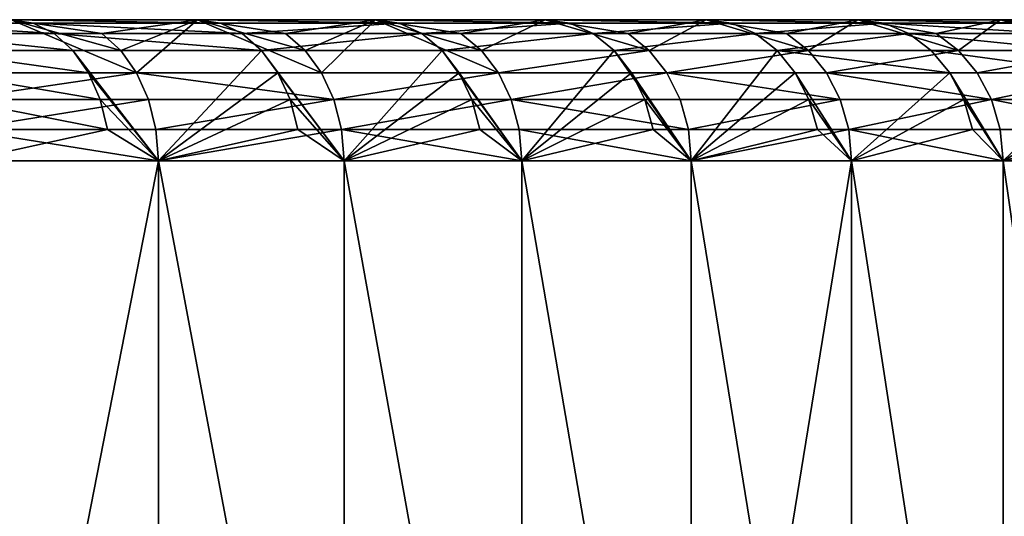
# Model space of a CAD drawing. Extents: x -23 to 23, y -4 to 166.
# Drawn here: x 16 to 19, y -2 to 0 of the extents above; entities that cross this region are included whole.
import ezdxf

# ---------------------------------------------------------------- set-up
doc = ezdxf.new("R2010")
doc.units = 0
doc.header["$MEASUREMENT"] = 0

msp = doc.modelspace()

# ---------------------------------------------------------------- linework, layer by layer
for points in [[(10.038349, -0.2, 10.038349), (15.742425, -0.2, 16.075636), (16.401794, -0.2, 15.402309)], [(10.549958, -0.2, 9.499226), (10.038349, -0.2, 10.038349), (16.401794, -0.2, 15.402309)], [(10.038349, -0.2, -10.038349), (10.549958, -0.2, -9.499226), (16.401794, -0.2, -15.402309)], [(15.742425, -0.2, -16.075636), (10.038349, -0.2, -10.038349), (16.401794, -0.2, -15.402309)], [(10.549958, -0.2, 9.499226), (16.401794, -0.2, 15.402309), (17.032389, -0.2, 14.701963)], [(11.032651, -0.2, 8.934065), (10.549958, -0.2, 9.499226), (17.032389, -0.2, 14.701963)], [(10.549958, -0.2, -9.499226), (11.032651, -0.2, -8.934065), (17.032389, -0.2, -14.701963)], [(16.401794, -0.2, -15.402309), (10.549958, -0.2, -9.499226), (17.032389, -0.2, -14.701963)], [(11.032651, -0.2, 8.934065), (17.032389, -0.2, 14.701963), (17.633102, -0.2, 13.975825)], [(11.485104, -0.2, 8.344417), (11.032651, -0.2, 8.934065), (17.633102, -0.2, 13.975825)], [(11.032651, -0.2, -8.934065), (11.485104, -0.2, -8.344417), (17.633102, -0.2, -13.975825)], [(11.032651, -0.2, -8.934065), (17.633102, -0.2, -13.975825), (17.032389, -0.2, -14.701963)], [(11.485104, -0.2, 8.344417), (18.202883, -0.2, 13.225168), (18.740728, -0.2, 12.45131)], [(11.485104, -0.2, 8.344417), (17.633102, -0.2, 13.975825), (18.202883, -0.2, 13.225168)], [(11.906077, -0.2, 7.731897), (11.485104, -0.2, 8.344417), (18.740728, -0.2, 12.45131)], [(11.485104, -0.2, -8.344417), (11.906077, -0.2, -7.731897), (18.740728, -0.2, -12.45131)], [(11.485104, -0.2, -8.344417), (18.202883, -0.2, -13.225168), (17.633102, -0.2, -13.975825)], [(11.485104, -0.2, -8.344417), (18.740728, -0.2, -12.45131), (18.202883, -0.2, -13.225168)], [(11.906077, -0.2, 7.731897), (18.740728, -0.2, 12.45131), (19.245695, -0.2, 11.655608)], [(12.294416, -0.2, 7.098185), (11.906077, -0.2, 7.731897), (19.245695, -0.2, 11.655608)], [(11.906077, -0.2, -7.731897), (19.245695, -0.2, -11.655608), (18.740728, -0.2, -12.45131)], [(11.906077, -0.2, -7.731897), (12.294416, -0.2, -7.098185), (19.245695, -0.2, -11.655608)], [(12.294416, -0.2, 7.098185), (19.245695, -0.2, 11.655608), (19.7169, -0.2, 10.839458)], [(12.649057, -0.2, 6.445017), (12.294416, -0.2, 7.098185), (19.7169, -0.2, 10.839458)], [(12.294416, -0.2, -7.098185), (19.7169, -0.2, -10.839458), (19.245695, -0.2, -11.655608)], [(12.294416, -0.2, -7.098185), (12.649057, -0.2, -6.445017), (19.7169, -0.2, -10.839458)], [(12.649057, -0.2, 6.445017), (19.7169, -0.2, 10.839458), (20.153515, -0.2, 10.004292)], [(12.969028, -0.2, 5.774184), (12.649057, -0.2, 6.445017), (20.153515, -0.2, 10.004292)], [(12.649057, -0.2, -6.445017), (20.153515, -0.2, -10.004292), (19.7169, -0.2, -10.839458)], [(12.649057, -0.2, -6.445017), (12.969028, -0.2, -5.774184), (20.153515, -0.2, -10.004292)], [(12.969028, -0.2, 5.774184), (20.554773, -0.2, 9.151574), (20.919971, -0.2, 8.282803)], [(12.969028, -0.2, 5.774184), (20.153515, -0.2, 10.004292), (20.554773, -0.2, 9.151574)], [(13.253452, -0.2, 5.087524), (12.969028, -0.2, 5.774184), (20.919971, -0.2, 8.282803)], [(12.969028, -0.2, -5.774184), (13.253452, -0.2, -5.087524), (20.919971, -0.2, -8.282803)], [(12.969028, -0.2, -5.774184), (20.554773, -0.2, -9.151574), (20.153515, -0.2, -10.004292)], [(12.969028, -0.2, -5.774184), (20.919971, -0.2, -8.282803), (20.554773, -0.2, -9.151574)], [(13.253452, -0.2, 5.087524), (20.919971, -0.2, 8.282803), (21.248468, -0.2, 7.399499)], [(13.50155, -0.2, 4.386919), (13.253452, -0.2, 5.087524), (21.248468, -0.2, 7.399499)], [(13.253452, -0.2, -5.087524), (21.248468, -0.2, -7.399499), (20.919971, -0.2, -8.282803)], [(13.253452, -0.2, -5.087524), (13.50155, -0.2, -4.386919), (21.248468, -0.2, -7.399499)], [(13.50155, -0.2, 4.386919), (21.248468, -0.2, 7.399499), (21.539688, -0.2, 6.503215)], [(13.71264, -0.2, 3.674291), (13.50155, -0.2, 4.386919), (21.539688, -0.2, 6.503215)], [(13.50155, -0.2, -4.386919), (21.539688, -0.2, -6.503215), (21.248468, -0.2, -7.399499)], [(13.50155, -0.2, -4.386919), (13.71264, -0.2, -3.674291), (21.539688, -0.2, -6.503215)], [(13.71264, -0.2, 3.674291), (21.539688, -0.2, 6.503215), (21.793121, -0.2, 5.595522)], [(13.886145, -0.2, 2.951591), (13.71264, -0.2, 3.674291), (21.793121, -0.2, 5.595522)], [(13.71264, -0.2, -3.674291), (13.886145, -0.2, -2.951591), (21.793121, -0.2, -5.595522)], [(13.71264, -0.2, -3.674291), (21.793121, -0.2, -5.595522), (21.539688, -0.2, -6.503215)], [(13.886145, -0.2, 2.951591), (22.008322, -0.2, 4.678013), (22.184912, -0.2, 3.752297)], [(13.886145, -0.2, 2.951591), (21.793121, -0.2, 5.595522), (22.008322, -0.2, 4.678013)], [(14.021588, -0.2, 2.220801), (13.886145, -0.2, 2.951591), (22.184912, -0.2, 3.752297)], [(13.886145, -0.2, -2.951591), (14.021588, -0.2, -2.220801), (22.184912, -0.2, -3.752297)], [(13.886145, -0.2, -2.951591), (22.008322, -0.2, -4.678013), (21.793121, -0.2, -5.595522)], [(13.886145, -0.2, -2.951591), (22.184912, -0.2, -3.752297), (22.008322, -0.2, -4.678013)], [(14.021588, -0.2, 2.220801), (22.184912, -0.2, 3.752297), (22.32258, -0.2, 2.819998)], [(14.1186, -0.2, 1.483925), (14.021588, -0.2, 2.220801), (22.32258, -0.2, 2.819998)], [(14.021588, -0.2, -2.220801), (14.1186, -0.2, -1.483925), (22.32258, -0.2, -2.819998)], [(14.021588, -0.2, -2.220801), (22.32258, -0.2, -2.819998), (22.184912, -0.2, -3.752297)], [(14.1186, -0.2, 1.483925), (22.32258, -0.2, 2.819998), (22.421089, -0.2, 1.882751)], [(14.176914, -0.2, 0.742981), (14.1186, -0.2, 1.483925), (22.421089, -0.2, 1.882751)], [(14.1186, -0.2, -1.483925), (14.176914, -0.2, -0.742981), (22.421089, -0.2, -1.882751)], [(14.1186, -0.2, -1.483925), (22.421089, -0.2, -1.882751), (22.32258, -0.2, -2.819998)], [(14.176914, -0.2, 0.742981), (22.421089, -0.2, 1.882751), (22.480263, -0.2, 0.942202)], [(14.196369, -0.2), (14.176914, -0.2, 0.742981), (22.480263, -0.2, 0.942202)], [(14.176914, -0.2, -0.742981), (22.480263, -0.2, -0.942202), (22.421089, -0.2, -1.882751)], [(14.176914, -0.2, -0.742981), (14.196369, -0.2), (22.480263, -0.2, -0.942202)], [(14.196369, -0.2), (22.5, -0.2), (22.480263, -0.2, -0.942202)], [(14.196369, -0.2), (22.480263, -0.2, 0.942202), (22.5, -0.2)], [(15.82027, -0.212536, -16.155128), (15.31419, -0.212536, -16.635645), (15.742425, -0.2, -16.075636)], [(15.503595, -0.388255, 16.841394), (16.186321, -0.388255, 16.186321), (15.742425, -0.2, 16.075636)], [(16.482899, -0.212536, -15.478473), (15.82027, -0.212536, -16.155128), (15.742425, -0.2, -16.075636)], [(16.482899, -0.212536, -15.478473), (15.742425, -0.2, -16.075636), (16.401794, -0.2, -15.402309)], [(16.063303, -0.249516, 16.063303), (16.401794, -0.2, 15.402309), (15.742425, -0.2, 16.075636)], [(16.130339, -0.309084, 16.130339), (16.063303, -0.249516, 16.063303), (15.742425, -0.2, 16.075636)], [(16.186321, -0.388255, 16.186321), (16.130339, -0.309084, 16.130339), (15.742425, -0.2, 16.075636)], [(16.130339, -0.309084, 16.130339), (16.401794, -0.2, 15.402309), (16.063303, -0.249516, 16.063303)], [(16.186321, -0.388255, 16.186321), (16.401794, -0.2, 15.402309), (16.130339, -0.309084, 16.130339)], [(16.186321, -0.388255, 16.186321), (16.841394, -0.388255, 15.503595), (16.401794, -0.2, 15.402309)], [(17.116611, -0.212536, -14.774664), (16.482899, -0.212536, -15.478473), (16.401794, -0.2, -15.402309)], [(17.116611, -0.212536, -14.774664), (16.401794, -0.2, -15.402309), (17.032389, -0.2, -14.701963)], [(16.713398, -0.249516, 15.385766), (17.032389, -0.2, 14.701963), (16.401794, -0.2, 15.402309)], [(16.783146, -0.309084, 15.449974), (16.713398, -0.249516, 15.385766), (16.401794, -0.2, 15.402309)], [(16.841394, -0.388255, 15.503595), (16.783146, -0.309084, 15.449974), (16.401794, -0.2, 15.402309)], [(16.783146, -0.309084, 15.449974), (17.032389, -0.2, 14.701963), (16.713398, -0.249516, 15.385766)], [(16.841394, -0.388255, 15.503595), (17.032389, -0.2, 14.701963), (16.783146, -0.309084, 15.449974)], [(16.841394, -0.388255, 15.503595), (17.467693, -0.388255, 14.794381), (17.032389, -0.2, 14.701963)], [(17.720297, -0.212536, -14.044934), (17.032389, -0.2, -14.701963), (17.633102, -0.2, -13.975825)], [(17.720297, -0.212536, -14.044934), (17.116611, -0.212536, -14.774664), (17.032389, -0.2, -14.701963)], [(17.334936, -0.249516, 14.681942), (17.633102, -0.2, 13.975825), (17.032389, -0.2, 14.701963)], [(17.40728, -0.309084, 14.743214), (17.334936, -0.249516, 14.681942), (17.032389, -0.2, 14.701963)], [(17.467693, -0.388255, 14.794381), (17.40728, -0.309084, 14.743214), (17.032389, -0.2, 14.701963)], [(17.40728, -0.309084, 14.743214), (17.633102, -0.2, 13.975825), (17.334936, -0.249516, 14.681942)], [(17.40728, -0.309084, 14.743214), (18.001673, -0.309084, 14.011264), (17.633102, -0.2, 13.975825)], [(18.292894, -0.212536, -13.290565), (17.720297, -0.212536, -14.044934), (17.633102, -0.2, -13.975825)], [(18.292894, -0.212536, -13.290565), (17.633102, -0.2, -13.975825), (18.202883, -0.2, -13.225168)], [(17.926859, -0.249516, 13.953034), (18.202883, -0.2, 13.225168), (17.633102, -0.2, 13.975825)], [(18.001673, -0.309084, 14.011264), (17.926859, -0.249516, 13.953034), (17.633102, -0.2, 13.975825)], [(18.001673, -0.309084, 14.011264), (18.202883, -0.2, 13.225168), (17.926859, -0.249516, 13.953034)], [(18.001673, -0.309084, 14.011264), (18.56531, -0.309084, 13.255376), (18.202883, -0.2, 13.225168)], [(18.833399, -0.212536, -12.51288), (18.292894, -0.212536, -13.290565), (18.202883, -0.2, -13.225168)], [(18.833399, -0.212536, -12.51288), (18.202883, -0.2, -13.225168), (18.740728, -0.2, -12.45131)], [(18.488153, -0.249516, 13.200288), (18.740728, -0.2, 12.45131), (18.202883, -0.2, 13.225168)], [(18.56531, -0.309084, 13.255376), (18.488153, -0.249516, 13.200288), (18.202883, -0.2, 13.225168)], [(18.56531, -0.309084, 13.255376), (18.740728, -0.2, 12.45131), (18.488153, -0.249516, 13.200288)], [(18.56531, -0.309084, 13.255376), (19.097229, -0.309084, 12.476842), (18.740728, -0.2, 12.45131)], [(19.340864, -0.212536, -11.713243), (18.833399, -0.212536, -12.51288), (18.740728, -0.2, -12.45131)], [(19.340864, -0.212536, -11.713243), (18.740728, -0.2, -12.45131), (19.245695, -0.2, -11.655608)], [(19.017862, -0.249516, 12.42499), (19.245695, -0.2, 11.655608), (18.740728, -0.2, 12.45131)], [(19.097229, -0.309084, 12.476842), (19.017862, -0.249516, 12.42499), (18.740728, -0.2, 12.45131)], [(19.097229, -0.309084, 12.476842), (19.245695, -0.2, 11.655608), (19.017862, -0.249516, 12.42499)], [(19.097229, -0.309084, 12.476842), (19.596519, -0.309084, 11.676991), (19.245695, -0.2, 11.655608)], [(19.814398, -0.212536, -10.893058), (19.340864, -0.212536, -11.713243), (19.245695, -0.2, -11.655608)], [(19.814398, -0.212536, -10.893058), (19.245695, -0.2, -11.655608), (19.7169, -0.2, -10.839458)], [(19.515079, -0.249516, 11.628463), (19.7169, -0.2, 10.839458), (19.245695, -0.2, 11.655608)], [(19.596519, -0.309084, 11.676991), (19.515079, -0.249516, 11.628463), (19.245695, -0.2, 11.655608)], [(15.894212, -0.249516, -16.230635), (15.385766, -0.249516, -16.713398), (15.31419, -0.212536, -16.635645)], [(15.894212, -0.249516, -16.230635), (15.31419, -0.212536, -16.635645), (15.82027, -0.212536, -16.155128)], [(16.559938, -0.249516, -15.550817), (15.82027, -0.212536, -16.155128), (16.482899, -0.212536, -15.478473)], [(16.559938, -0.249516, -15.550817), (15.894212, -0.249516, -16.230635), (15.82027, -0.212536, -16.155128)], [(17.116611, -0.212536, -14.774664), (16.559938, -0.249516, -15.550817), (16.482899, -0.212536, -15.478473)], [(17.196613, -0.249516, -14.843718), (16.559938, -0.249516, -15.550817), (17.116611, -0.212536, -14.774664)], [(17.720297, -0.212536, -14.044934), (17.196613, -0.249516, -14.843718), (17.116611, -0.212536, -14.774664)], [(17.80312, -0.249516, -14.110578), (17.196613, -0.249516, -14.843718), (17.720297, -0.212536, -14.044934)], [(18.292894, -0.212536, -13.290565), (17.80312, -0.249516, -14.110578), (17.720297, -0.212536, -14.044934)], [(18.378391, -0.249516, -13.352683), (17.80312, -0.249516, -14.110578), (18.292894, -0.212536, -13.290565)], [(18.833399, -0.212536, -12.51288), (18.378391, -0.249516, -13.352683), (18.292894, -0.212536, -13.290565)], [(18.921423, -0.249516, -12.571363), (18.378391, -0.249516, -13.352683), (18.833399, -0.212536, -12.51288)], [(19.431261, -0.249516, -11.767989), (18.921423, -0.249516, -12.571363), (18.833399, -0.212536, -12.51288)], [(19.431261, -0.249516, -11.767989), (18.833399, -0.212536, -12.51288), (19.340864, -0.212536, -11.713243)], [(15.960542, -0.309084, -16.298368), (15.449974, -0.309084, -16.783146), (15.385766, -0.249516, -16.713398)], [(15.960542, -0.309084, -16.298368), (15.385766, -0.249516, -16.713398), (15.894212, -0.249516, -16.230635)], [(16.629045, -0.309084, -15.615714), (15.960542, -0.309084, -16.298368), (15.894212, -0.249516, -16.230635)], [(16.629045, -0.309084, -15.615714), (15.894212, -0.249516, -16.230635), (16.559938, -0.249516, -15.550817)], [(17.196613, -0.249516, -14.843718), (16.629045, -0.309084, -15.615714), (16.559938, -0.249516, -15.550817)], [(17.268377, -0.309084, -14.905664), (16.629045, -0.309084, -15.615714), (17.196613, -0.249516, -14.843718)], [(17.80312, -0.249516, -14.110578), (17.268377, -0.309084, -14.905664), (17.196613, -0.249516, -14.843718)], [(17.877415, -0.309084, -14.169465), (17.268377, -0.309084, -14.905664), (17.80312, -0.249516, -14.110578)], [(18.378391, -0.249516, -13.352683), (17.877415, -0.309084, -14.169465), (17.80312, -0.249516, -14.110578)], [(18.45509, -0.309084, -13.408407), (17.877415, -0.309084, -14.169465), (18.378391, -0.249516, -13.352683)], [(18.921423, -0.249516, -12.571363), (18.45509, -0.309084, -13.408407), (18.378391, -0.249516, -13.352683)], [(19.000387, -0.309084, -12.623827), (18.45509, -0.309084, -13.408407), (18.921423, -0.249516, -12.571363)], [(19.512352, -0.309084, -11.8171), (19.000387, -0.309084, -12.623827), (18.921423, -0.249516, -12.571363)], [(19.512352, -0.309084, -11.8171), (18.921423, -0.249516, -12.571363), (19.431261, -0.249516, -11.767989)], [(16.015934, -0.388255, -16.354935), (15.449974, -0.309084, -16.783146), (15.960542, -0.309084, -16.298368)], [(16.015934, -0.388255, -16.354935), (15.503595, -0.388255, -16.841394), (15.449974, -0.309084, -16.783146)], [(16.015934, -0.388255, -16.354935), (15.960542, -0.309084, -16.298368), (16.263456, -0.7, -16.263456)], [(16.629045, -0.309084, -15.615714), (16.263456, -0.7, -16.263456), (15.960542, -0.309084, -16.298368)], [(16.68676, -0.388255, -15.66991), (16.263456, -0.7, -16.263456), (16.629045, -0.309084, -15.615714)], [(16.68676, -0.388255, -15.66991), (16.629045, -0.309084, -15.615714), (16.92165, -0.7, -15.577477)], [(17.268377, -0.309084, -14.905664), (16.92165, -0.7, -15.577477), (16.629045, -0.309084, -15.615714)], [(17.32831, -0.388255, -14.957396), (16.92165, -0.7, -15.577477), (17.268377, -0.309084, -14.905664)], [(17.32831, -0.388255, -14.957396), (17.268377, -0.309084, -14.905664), (17.550934, -0.7, -14.864882)], [(17.877415, -0.309084, -14.169465), (17.550934, -0.7, -14.864882), (17.268377, -0.309084, -14.905664)], [(17.467693, -0.388255, 14.794381), (18.001673, -0.309084, 14.011264), (17.40728, -0.309084, 14.743214)], [(17.467693, -0.388255, 14.794381), (18.06415, -0.388255, 14.059892), (18.001673, -0.309084, 14.011264)], [(17.939461, -0.388255, -14.218641), (17.550934, -0.7, -14.864882), (17.877415, -0.309084, -14.169465)], [(17.939461, -0.388255, -14.218641), (17.877415, -0.309084, -14.169465), (18.150232, -0.7, -14.126892)], [(18.45509, -0.309084, -13.408407), (18.150232, -0.7, -14.126892), (17.877415, -0.309084, -14.169465)], [(18.06415, -0.388255, 14.059892), (18.56531, -0.309084, 13.255376), (18.001673, -0.309084, 14.011264)], [(18.06415, -0.388255, 14.059892), (18.629742, -0.388255, 13.30138), (18.56531, -0.309084, 13.255376)], [(18.51914, -0.388255, -13.454943), (18.150232, -0.7, -14.126892), (18.45509, -0.309084, -13.408407)], [(19.06633, -0.388255, -12.66764), (18.45509, -0.309084, -13.408407), (19.000387, -0.309084, -12.623827)], [(19.06633, -0.388255, -12.66764), (18.51914, -0.388255, -13.454943), (18.45509, -0.309084, -13.408407)], [(18.629742, -0.388255, 13.30138), (19.097229, -0.309084, 12.476842), (18.56531, -0.309084, 13.255376)], [(18.629742, -0.388255, 13.30138), (19.163507, -0.388255, 12.520144), (19.097229, -0.309084, 12.476842)], [(19.58007, -0.388255, -11.858112), (19.06633, -0.388255, -12.66764), (19.000387, -0.309084, -12.623827)], [(19.58007, -0.388255, -11.858112), (19.000387, -0.309084, -12.623827), (19.512352, -0.309084, -11.8171)], [(19.163507, -0.388255, 12.520144), (19.596519, -0.309084, 11.676991), (19.097229, -0.309084, 12.476842)], [(19.163507, -0.388255, 12.520144), (19.664532, -0.388255, 11.717518), (19.596519, -0.309084, 11.676991)], [(16.057613, -0.483058, -16.397493), (15.543941, -0.483058, -16.88522), (15.503595, -0.388255, -16.841394)], [(16.057613, -0.483058, -16.397493), (15.503595, -0.388255, -16.841394), (16.015934, -0.388255, -16.354935)], [(15.543941, -0.483058, 16.88522), (16.186321, -0.388255, 16.186321), (15.503595, -0.388255, 16.841394)], [(15.543941, -0.483058, 16.88522), (16.228443, -0.483058, 16.228443), (16.186321, -0.388255, 16.186321)], [(16.057613, -0.483058, -16.397493), (16.015934, -0.388255, -16.354935), (16.263456, -0.7, -16.263456)], [(16.186321, -0.388255, 16.186321), (16.88522, -0.483058, 15.543941), (16.841394, -0.388255, 15.503595)], [(16.228443, -0.483058, 16.228443), (16.88522, -0.483058, 15.543941), (16.186321, -0.388255, 16.186321)], [(16.730183, -0.483058, -15.710688), (16.263456, -0.7, -16.263456), (16.68676, -0.388255, -15.66991)], [(16.730183, -0.483058, -15.710688), (16.68676, -0.388255, -15.66991), (16.92165, -0.7, -15.577477)], [(16.88522, -0.483058, 15.543941), (17.467693, -0.388255, 14.794381), (16.841394, -0.388255, 15.503595)], [(16.88522, -0.483058, 15.543941), (17.513149, -0.483058, 14.832881), (17.467693, -0.388255, 14.794381)], [(17.373404, -0.483058, -14.99632), (16.92165, -0.7, -15.577477), (17.32831, -0.388255, -14.957396)], [(17.373404, -0.483058, -14.99632), (17.32831, -0.388255, -14.957396), (17.550934, -0.7, -14.864882)], [(17.513149, -0.483058, 14.832881), (18.06415, -0.388255, 14.059892), (17.467693, -0.388255, 14.794381)], [(17.513149, -0.483058, 14.832881), (18.111156, -0.483058, 14.096479), (18.06415, -0.388255, 14.059892)], [(17.986145, -0.483058, -14.255643), (17.550934, -0.7, -14.864882), (17.939461, -0.388255, -14.218641)], [(17.986145, -0.483058, -14.255643), (17.939461, -0.388255, -14.218641), (18.150232, -0.7, -14.126892)], [(18.06415, -0.388255, 14.059892), (18.678223, -0.483058, 13.335995), (18.629742, -0.388255, 13.30138)], [(18.111156, -0.483058, 14.096479), (18.678223, -0.483058, 13.335995), (18.06415, -0.388255, 14.059892)], [(18.567331, -0.483058, -13.489956), (18.150232, -0.7, -14.126892), (18.51914, -0.388255, -13.454943)], [(18.567331, -0.483058, -13.489956), (18.51914, -0.388255, -13.454943), (18.718521, -0.7, -13.364767)], [(19.06633, -0.388255, -12.66764), (18.718521, -0.7, -13.364767), (18.51914, -0.388255, -13.454943)], [(18.629742, -0.388255, 13.30138), (19.213377, -0.483058, 12.552725), (19.163507, -0.388255, 12.520144)], [(18.678223, -0.483058, 13.335995), (19.213377, -0.483058, 12.552725), (18.629742, -0.388255, 13.30138)], [(19.115946, -0.483058, -12.700604), (18.718521, -0.7, -13.364767), (19.06633, -0.388255, -12.66764)], [(19.115946, -0.483058, -12.700604), (19.06633, -0.388255, -12.66764), (19.254829, -0.7, -12.579807)], [(19.58007, -0.388255, -11.858112), (19.254829, -0.7, -12.579807), (19.06633, -0.388255, -12.66764)], [(19.213377, -0.483058, 12.552725), (19.664532, -0.388255, 11.717518), (19.163507, -0.388255, 12.520144)], [(19.213377, -0.483058, 12.552725), (19.715704, -0.483058, 11.74801), (19.664532, -0.388255, 11.717518)], [(19.631023, -0.483058, -11.88897), (19.254829, -0.7, -12.579807), (19.58007, -0.388255, -11.858112)], [(16.083487, -0.58874, -16.423916), (15.543941, -0.483058, -16.88522), (16.057613, -0.483058, -16.397493)], [(16.083487, -0.58874, -16.423916), (15.568986, -0.58874, -16.912426), (15.543941, -0.483058, -16.88522)], [(15.568986, -0.58874, 16.912426), (16.228443, -0.483058, 16.228443), (15.543941, -0.483058, 16.88522)], [(15.568986, -0.58874, 16.912426), (16.254591, -0.58874, 16.254591), (16.228443, -0.483058, 16.228443)], [(16.083487, -0.58874, -16.423916), (16.057613, -0.483058, -16.397493), (16.263456, -0.7, -16.263456)], [(16.254591, -0.58874, 16.254591), (16.88522, -0.483058, 15.543941), (16.228443, -0.483058, 16.228443)], [(16.254591, -0.58874, 16.254591), (16.912426, -0.58874, 15.568986), (16.88522, -0.483058, 15.543941)], [(16.757139, -0.58874, -15.736002), (16.263456, -0.7, -16.263456), (16.730183, -0.483058, -15.710688)], [(16.757139, -0.58874, -15.736002), (16.730183, -0.483058, -15.710688), (16.92165, -0.7, -15.577477)], [(16.912426, -0.58874, 15.568986), (17.513149, -0.483058, 14.832881), (16.88522, -0.483058, 15.543941)], [(16.912426, -0.58874, 15.568986), (17.541367, -0.58874, 14.85678), (17.513149, -0.483058, 14.832881)], [(17.401396, -0.58874, -15.020483), (16.92165, -0.7, -15.577477), (17.373404, -0.483058, -14.99632)], [(17.401396, -0.58874, -15.020483), (17.373404, -0.483058, -14.99632), (17.550934, -0.7, -14.864882)], [(17.513149, -0.483058, 14.832881), (18.140339, -0.58874, 14.119192), (18.111156, -0.483058, 14.096479)], [(17.541367, -0.58874, 14.85678), (18.140339, -0.58874, 14.119192), (17.513149, -0.483058, 14.832881)], [(18.015125, -0.58874, -14.278612), (17.550934, -0.7, -14.864882), (17.986145, -0.483058, -14.255643)], [(18.015125, -0.58874, -14.278612), (17.986145, -0.483058, -14.255643), (18.150232, -0.7, -14.126892)], [(18.140339, -0.58874, 14.119192), (18.678223, -0.483058, 13.335995), (18.111156, -0.483058, 14.096479)], [(18.140339, -0.58874, 14.119192), (18.708319, -0.58874, 13.357482), (18.678223, -0.483058, 13.335995)], [(18.597248, -0.58874, -13.511692), (18.150232, -0.7, -14.126892), (18.567331, -0.483058, -13.489956)], [(18.597248, -0.58874, -13.511692), (18.567331, -0.483058, -13.489956), (18.718521, -0.7, -13.364767)], [(18.708319, -0.58874, 13.357482), (19.213377, -0.483058, 12.552725), (18.678223, -0.483058, 13.335995)], [(18.708319, -0.58874, 13.357482), (19.244335, -0.58874, 12.572951), (19.213377, -0.483058, 12.552725)], [(19.146748, -0.58874, -12.721068), (18.718521, -0.7, -13.364767), (19.115946, -0.483058, -12.700604)], [(19.146748, -0.58874, -12.721068), (19.115946, -0.483058, -12.700604), (19.254829, -0.7, -12.579807)], [(19.213377, -0.483058, 12.552725), (19.747473, -0.58874, 11.766939), (19.715704, -0.483058, 11.74801)], [(19.244335, -0.58874, 12.572951), (19.747473, -0.58874, 11.766939), (19.213377, -0.483058, 12.552725)], [(19.662655, -0.58874, -11.908127), (19.254829, -0.7, -12.579807), (19.631023, -0.483058, -11.88897)], [(16.083487, -0.58874, -16.423916), (15.577477, -0.7, -16.92165), (15.568986, -0.58874, -16.912426)], [(15.568986, -0.58874, 16.912426), (16.263456, -0.7, 16.263456), (16.254591, -0.58874, 16.254591)], [(15.568986, -0.58874, 16.912426), (15.577477, -0.7, 16.92165), (16.263456, -0.7, 16.263456)], [(16.083487, -0.58874, -16.423916), (16.263456, -0.7, -16.263456), (15.577477, -0.7, -16.92165)], [(16.254591, -0.58874, 16.254591), (16.263456, -0.7, 16.263456), (16.912426, -0.58874, 15.568986)], [(16.757139, -0.58874, -15.736002), (16.92165, -0.7, -15.577477), (16.263456, -0.7, -16.263456)], [(16.912426, -0.58874, 15.568986), (16.263456, -0.7, 16.263456), (16.92165, -0.7, 15.577477)], [(16.912426, -0.58874, 15.568986), (17.550934, -0.7, 14.864882), (17.541367, -0.58874, 14.85678)], [(16.912426, -0.58874, 15.568986), (16.92165, -0.7, 15.577477), (17.550934, -0.7, 14.864882)], [(17.401396, -0.58874, -15.020483), (17.550934, -0.7, -14.864882), (16.92165, -0.7, -15.577477)], [(17.541367, -0.58874, 14.85678), (17.550934, -0.7, 14.864882), (18.150232, -0.7, 14.126892)], [(17.541367, -0.58874, 14.85678), (18.150232, -0.7, 14.126892), (18.140339, -0.58874, 14.119192)], [(18.015125, -0.58874, -14.278612), (18.150232, -0.7, -14.126892), (17.550934, -0.7, -14.864882)], [(18.140339, -0.58874, 14.119192), (18.150232, -0.7, 14.126892), (18.708319, -0.58874, 13.357482)], [(18.597248, -0.58874, -13.511692), (18.718521, -0.7, -13.364767), (18.150232, -0.7, -14.126892)], [(18.708319, -0.58874, 13.357482), (18.150232, -0.7, 14.126892), (18.718521, -0.7, 13.364767)], [(18.708319, -0.58874, 13.357482), (18.718521, -0.7, 13.364767), (19.254829, -0.7, 12.579807)], [(18.708319, -0.58874, 13.357482), (19.254829, -0.7, 12.579807), (19.244335, -0.58874, 12.572951)], [(19.146748, -0.58874, -12.721068), (19.254829, -0.7, -12.579807), (18.718521, -0.7, -13.364767)], [(19.244335, -0.58874, 12.572951), (19.254829, -0.7, 12.579807), (19.747473, -0.58874, 11.766939)], [(19.662655, -0.58874, -11.908127), (19.758242, -0.7, -11.773356), (19.254829, -0.7, -12.579807)], [(19.747473, -0.58874, 11.766939), (19.254829, -0.7, 12.579807), (19.758242, -0.7, 11.773356)], [(15.577477, -4.2, -16.92165), (15.577477, -0.7, -16.92165), (16.263456, -0.7, -16.263456)], [(16.263456, -4.2, -16.263456), (15.577477, -4.2, -16.92165), (16.263456, -0.7, -16.263456)], [(15.577477, -4.2, 16.92165), (16.263456, -4.2, 16.263456), (16.263456, -0.7, 16.263456)], [(15.577477, -4.2, 16.92165), (16.263456, -0.7, 16.263456), (15.577477, -0.7, 16.92165)], [(16.92165, -4.2, -15.577477), (16.263456, -0.7, -16.263456), (16.92165, -0.7, -15.577477)], [(16.92165, -4.2, -15.577477), (16.263456, -4.2, -16.263456), (16.263456, -0.7, -16.263456)], [(16.92165, -4.2, 15.577477), (16.92165, -0.7, 15.577477), (16.263456, -0.7, 16.263456)], [(16.263456, -4.2, 16.263456), (16.92165, -4.2, 15.577477), (16.263456, -0.7, 16.263456)], [(17.550934, -4.2, -14.864882), (16.92165, -0.7, -15.577477), (17.550934, -0.7, -14.864882)], [(17.550934, -4.2, -14.864882), (16.92165, -4.2, -15.577477), (16.92165, -0.7, -15.577477)], [(17.550934, -4.2, 14.864882), (17.550934, -0.7, 14.864882), (16.92165, -0.7, 15.577477)], [(16.92165, -4.2, 15.577477), (17.550934, -4.2, 14.864882), (16.92165, -0.7, 15.577477)], [(18.150232, -4.2, -14.126892), (17.550934, -0.7, -14.864882), (18.150232, -0.7, -14.126892)], [(18.150232, -4.2, -14.126892), (17.550934, -4.2, -14.864882), (17.550934, -0.7, -14.864882)], [(18.150232, -4.2, 14.126892), (18.150232, -0.7, 14.126892), (17.550934, -0.7, 14.864882)], [(17.550934, -4.2, 14.864882), (18.150232, -4.2, 14.126892), (17.550934, -0.7, 14.864882)], [(18.718521, -4.2, -13.364767), (18.150232, -0.7, -14.126892), (18.718521, -0.7, -13.364767)], [(18.718521, -4.2, -13.364767), (18.150232, -4.2, -14.126892), (18.150232, -0.7, -14.126892)], [(18.150232, -4.2, 14.126892), (18.718521, -4.2, 13.364767), (18.718521, -0.7, 13.364767)], [(18.150232, -4.2, 14.126892), (18.718521, -0.7, 13.364767), (18.150232, -0.7, 14.126892)], [(19.254829, -4.2, -12.579807), (18.718521, -4.2, -13.364767), (18.718521, -0.7, -13.364767)], [(19.254829, -4.2, -12.579807), (18.718521, -0.7, -13.364767), (19.254829, -0.7, -12.579807)], [(19.254829, -4.2, 12.579807), (19.254829, -0.7, 12.579807), (18.718521, -0.7, 13.364767)], [(18.718521, -4.2, 13.364767), (19.254829, -4.2, 12.579807), (18.718521, -0.7, 13.364767)], [(19.254829, -4.2, -12.579807), (19.254829, -0.7, -12.579807), (19.758242, -0.7, -11.773356)], [(19.758242, -4.2, -11.773356), (19.254829, -4.2, -12.579807), (19.758242, -0.7, -11.773356)], [(19.758242, -4.2, 11.773356), (19.758242, -0.7, 11.773356), (19.254829, -0.7, 12.579807)], [(19.254829, -4.2, 12.579807), (19.758242, -4.2, 11.773356), (19.254829, -0.7, 12.579807)]]:
    msp.add_3dface(points)

doc.saveas('drawing.dxf')
